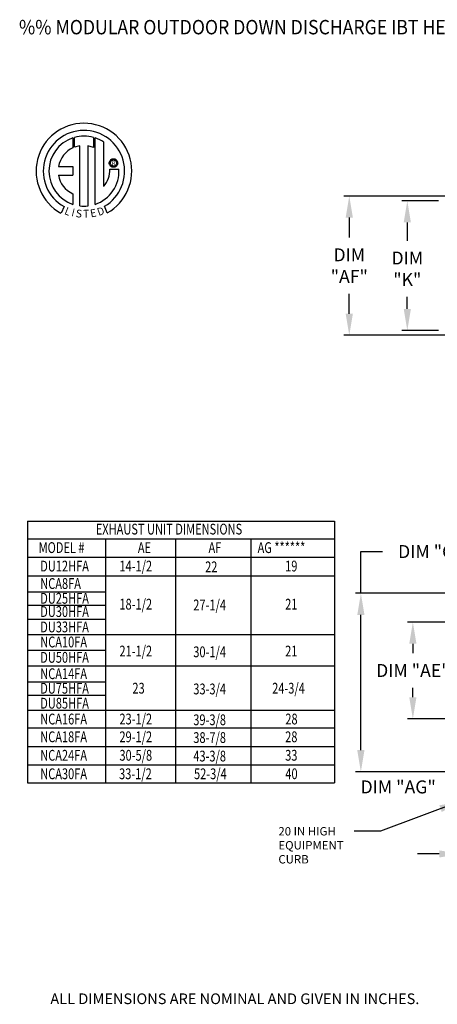
# Model space of a CAD drawing. Units: inches. Extents: x -1 to 310, y -213 to 0.
# Drawn here: x -1 to 57, y -137 to 0 of the extents above; entities that cross this region are included whole.
import ezdxf
from ezdxf.enums import TextEntityAlignment as Align

# ---------------------------------------------------------------- set-up
doc = ezdxf.new("R2010")
doc.units = ezdxf.units.IN
doc.header["$LTSCALE"] = 4
doc.header["$MEASUREMENT"] = 0
doc.layers.add('LAYER_1', color=7, linetype='Continuous')
doc.styles.add('BOLD', font='ROMAND.SHX')
doc.dimstyles.new('MOD', dxfattribs={"dimscale": 1.5, "dimtxt": 1.2, "dimasz": 2, "dimexe": 0.5, "dimexo": 1, "dimgap": 1, "dimtad": 0, "dimtih": 1, "dimtoh": 1, "dimdec": 4, "dimlfac": 1.333333, "dimzin": 0, "dimdsep": 46, "dimtxsty": 'Standard', "dimcen": 0.09, "dimdle": 0.125, "dimadec": 0, "dimazin": 0, "dimtfac": 1, "dimtdec": 4, "dimtix": 1, "dimtofl": 0, "dimtmove": 0, "dimatfit": 3, "dimfxl": 1, "dimfrac": 2, "dimtolj": 1, "dimtzin": 0, "dimarcsym": 0})

# ---------------------------------------------------------------- blocks, each defined once
blk = doc.blocks.new('*D21')
at = {"color": 0, "lineweight": -2, "transparency": 16777216}
for p, q in [((78.37, -106.85), (78.37, -116.62)), ((60.36, -112.57), (60.36, -116.62)), ((57.36, -115.87), (54.36, -115.87)), ((81.37, -115.87), (84.37, -115.87))]:
    blk.add_line(p, q, dxfattribs=at)
at = {"color": 0, "transparency": 16777216}
for points in [[(57.36, -115.37), (57.36, -116.37), (60.36, -115.87)], [(81.37, -115.37), (81.37, -116.37), (78.37, -115.87)]]:
    blk.add_solid(points, dxfattribs=at)
at = {"layer": 'DEFPOINTS', "color": 0, "transparency": 16777216}
for p in [(78.37, -105.35), (60.36, -111.07), (78.37, -115.87)]:
    blk.add_point(p, dxfattribs=at)
at = {"color": 0, "transparency": 16777216, "insert": (69.94, -115.87), "char_height": 1.8, "attachment_point": 5}
blk.add_mtext('\\A1;DIM "K"', dxfattribs=at)
blk = doc.blocks.new('*D31')
at = {"color": 0, "lineweight": -2, "transparency": 16777216}
for p, q in [((57.26, -25.15), (52.18, -25.15)), ((52.93, -28.15), (52.93, -30.7)), ((52.93, -40.16), (52.93, -38.5)), ((57.26, -43.16), (52.18, -43.16))]:
    blk.add_line(p, q, dxfattribs=at)
at = {"color": 0, "transparency": 16777216}
for points in [[(52.43, -28.15), (53.43, -28.15), (52.93, -25.15)], [(52.43, -40.16), (53.43, -40.16), (52.93, -43.16)]]:
    blk.add_solid(points, dxfattribs=at)
at = {"layer": 'DEFPOINTS', "color": 0, "transparency": 16777216}
for p in [(58.76, -25.15), (52.93, -43.16), (58.76, -43.16)]:
    blk.add_point(p, dxfattribs=at)
at = {"color": 0, "transparency": 16777216, "insert": (52.93, -34.6), "char_height": 1.8, "attachment_point": 5}
blk.add_mtext('\\A1;DIM \\P"K"', dxfattribs=at)
blk = doc.blocks.new('*D30')
at = {"color": 0, "lineweight": -2, "transparency": 16777216}
for p, q in [((67.85, -24.49), (44.11, -24.49)), ((44.86, -27.49), (44.86, -30.26)), ((44.86, -40.83), (44.86, -38.06)), ((67.85, -43.83), (44.11, -43.83))]:
    blk.add_line(p, q, dxfattribs=at)
at = {"color": 0, "transparency": 16777216}
for points in [[(44.36, -27.49), (45.36, -27.49), (44.86, -24.49)], [(44.36, -40.83), (45.36, -40.83), (44.86, -43.83)]]:
    blk.add_solid(points, dxfattribs=at)
at = {"layer": 'DEFPOINTS', "color": 0, "transparency": 16777216}
for p in [(69.35, -24.49), (44.86, -43.83), (69.35, -43.83)]:
    blk.add_point(p, dxfattribs=at)
at = {"color": 0, "transparency": 16777216, "insert": (44.86, -34.16), "char_height": 1.8, "attachment_point": 5}
blk.add_mtext('\\A1;DIM \\P"AF"', dxfattribs=at)
blk = doc.blocks.new('*D24')
at = {"color": 0, "lineweight": -2, "transparency": 16777216}
for p, q in [((62.16, -99.61), (62.16, -107.31)), ((76.57, -99.61), (76.57, -107.31)), ((62.16, -106.56), (59.16, -106.56)), ((73.57, -106.56), (65.16, -106.56))]:
    blk.add_line(p, q, dxfattribs=at)
at = {"color": 0, "transparency": 16777216}
for points in [[(65.16, -106.06), (65.16, -107.06), (62.16, -106.56)], [(73.57, -106.06), (73.57, -107.06), (76.57, -106.56)]]:
    blk.add_solid(points, dxfattribs=at)
at = {"layer": 'DEFPOINTS', "color": 0, "transparency": 16777216}
for p in [(62.16, -98.11), (76.57, -98.11), (76.57, -106.56)]:
    blk.add_point(p, dxfattribs=at)
at = {"color": 0, "transparency": 16777216, "insert": (51.66, -106.56), "char_height": 1.8, "attachment_point": 5}
blk.add_mtext('\\A1;DIM "AG"', dxfattribs=at)
blk = doc.blocks.new('*D22')
at = {"color": 0, "lineweight": -2, "transparency": 16777216}
for p, q in [((46.47, -79.67), (46.47, -73.87)), ((46.47, -73.87), (49.47, -73.87)), ((82.65, -79.67), (45.72, -79.67)), ((46.47, -101.45), (46.47, -82.67)), ((82.68, -104.45), (45.72, -104.45))]:
    blk.add_line(p, q, dxfattribs=at)
at = {"color": 0, "transparency": 16777216}
for points in [[(45.97, -82.67), (46.97, -82.67), (46.47, -79.67)], [(45.97, -101.45), (46.97, -101.45), (46.47, -104.45)]]:
    blk.add_solid(points, dxfattribs=at)
at = {"layer": 'DEFPOINTS', "color": 0, "transparency": 16777216}
for p in [(84.15, -79.67), (46.47, -104.45), (84.18, -104.45)]:
    blk.add_point(p, dxfattribs=at)
at = {"color": 0, "transparency": 16777216, "insert": (56.07, -73.87), "char_height": 1.8, "attachment_point": 5}
blk.add_mtext('\\A1;DIM "C"', dxfattribs=at)
blk = doc.blocks.new('*D23')
at = {"color": 0, "lineweight": -2, "transparency": 16777216}
for p, q in [((58.35, -83.68), (52.95, -83.68)), ((53.7, -86.68), (53.7, -87.99)), ((53.7, -94.1), (53.7, -92.79)), ((60.15, -97.1), (52.95, -97.1))]:
    blk.add_line(p, q, dxfattribs=at)
at = {"color": 0, "transparency": 16777216}
for points in [[(53.2, -86.68), (54.2, -86.68), (53.7, -83.68)], [(53.2, -94.1), (54.2, -94.1), (53.7, -97.1)]]:
    blk.add_solid(points, dxfattribs=at)
at = {"layer": 'DEFPOINTS', "color": 0, "transparency": 16777216}
for p in [(59.85, -83.68), (53.7, -97.1), (61.65, -97.1)]:
    blk.add_point(p, dxfattribs=at)
at = {"color": 0, "transparency": 16777216, "insert": (53.7, -90.39), "char_height": 1.8, "attachment_point": 5}
blk.add_mtext('\\A1;DIM "AE"', dxfattribs=at)

msp = doc.modelspace()

# ---------------------------------------------------------------- linework, layer by layer
at = {"color": 7, "linetype": 'Continuous'}
msp.add_line((10.737049, -23.147281), (10.737049, -17.021247), dxfattribs=at)
at = {"color": 7}
for p, q in [((0.104631, -69.627466), (42.791733, -69.627466)), ((0.104631, -69.627466), (0.104631, -105.97859)), ((42.791733, -69.627466), (42.791733, -105.97859)), ((0.104631, -72.09631), (42.791733, -72.09631)), ((10.963631, -72.09631), (10.963631, -105.97859)), ((20.694793, -72.09631), (20.694793, -105.97859)), ((31.183837, -72.09631), (31.183837, -105.97859)), ((0.104631, -74.663908), (42.791733, -74.663908)), ((0.104631, -77.231506), (42.791733, -77.231506)), ((0.104631, -79.448868), (10.963631, -79.448868)), ((0.104631, -81.327519), (10.963631, -81.327519)), ((0.104631, -83.243007), (10.963631, -83.243007)), ((0.104631, -85.378602), (42.791733, -85.378602)), ((0.104631, -87.552855), (10.963631, -87.552855)), ((0.104631, -89.756552), (42.791733, -89.756552)), ((0.104631, -91.942292), (10.963631, -91.942292)), ((0.104631, -93.816216), (10.963631, -93.816216)), ((0.104631, -95.905705), (42.791733, -95.905705)), ((0.104631, -98.37455), (42.791733, -98.37455)), ((0.104631, -98.37455), (42.791733, -98.37455)), ((0.104631, -100.942148), (42.791733, -100.942148)), ((0.104631, -103.509746), (42.791733, -103.509746)), ((0.104631, -105.97859), (42.791733, -105.97859))]:
    msp.add_line(p, q, dxfattribs=at)
at = {"color": 7, "linetype": 'Continuous'}
for centre, radius, start, end in [((7.959247, -21.029623), 6.65194, 299.12790998, 241.34384754), ((7.959247, -21.029623), 5.656702, 300.3523559, 240.75836565), ((7.959519, -21.029432), 4.86838, 74.33264536, 105.52439208), ((7.959247, -21.029623), 4.876808, 55.27806058, 71.33143814), ((7.959247, -21.029623), 4.865123, 108.53755343, 251.54037643), ((7.959247, -21.029623), 3.558865, 99.33680729, 111.21140904), ((7.959247, -21.029623), 3.586552, 115.14497668, 169.5089595), ((7.655481, -21.156666), 3.251592, 187.62646494, 247.59921118), ((7.959519, -21.029432), 4.876526, 288.63384901, 3.1615792), ((7.910808, -20.837399), 3.645864, 320.82237224, 1.19612546), ((7.959247, -21.029623), 4.874341, 263.1971471, 276.2814153)]:
    msp.add_arc(centre, radius, start, end, dxfattribs=at)
at = {"layer": 'LAYER_1', "color": 7, "linetype": 'Continuous'}
for p, q in [((6.662465, -17.688291), (6.657305, -16.341548)), ((9.274235, -16.341933), (9.274235, -17.735533)), ((6.412498, -16.416924), (6.435285, -17.782949)), ((7.381865, -25.869646), (7.381865, -17.517906)), ((8.492702, -17.530541), (8.492702, -25.876007)), ((9.274235, -17.735533), (8.492702, -17.530541)), ((9.517663, -25.650329), (9.517663, -16.41715)), ((4.432651, -20.376577), (6.416354, -20.376577)), ((6.416354, -20.376577), (6.416354, -21.588199)), ((11.474754, -19.907216), (11.482521, -19.811473)), ((11.482521, -20.002959), (11.474754, -19.907216)), ((11.482521, -19.811473), (11.504999, -19.720569)), ((11.504999, -20.093863), (11.482521, -20.002959)), ((11.504999, -19.720569), (11.540954, -19.635738)), ((11.540954, -20.178693), (11.504999, -20.093863)), ((11.540954, -19.635738), (11.589153, -19.558214)), ((11.589153, -20.256217), (11.540954, -20.178693)), ((11.589153, -19.558214), (11.64836, -19.489232)), ((11.64836, -20.3252), (11.589153, -20.256217)), ((11.634976, -19.907216), (11.646403, -19.808512)), ((11.646403, -20.00592), (11.634976, -19.907216)), ((11.646403, -19.808512), (11.678935, -19.717795)), ((11.678935, -20.096637), (11.646403, -20.00592)), ((11.64836, -19.489232), (11.717343, -19.430024)), ((11.717343, -20.384407), (11.64836, -20.3252)), ((11.678935, -19.717795), (11.729947, -19.63769)), ((11.729947, -20.176742), (11.678935, -20.096637)), ((11.717343, -19.430024), (11.794867, -19.381826)), ((11.794867, -20.432606), (11.717343, -20.384407)), ((11.729947, -19.63769), (11.796818, -19.570819)), ((11.796818, -20.243613), (11.729947, -20.176742)), ((11.794867, -19.381826), (11.879698, -19.34587)), ((11.879698, -20.468561), (11.794867, -20.432606)), ((11.796818, -19.570819), (11.876923, -19.519806)), ((11.876923, -20.294626), (11.796818, -20.243613)), ((11.876923, -19.519806), (11.96764, -19.487275)), ((11.96764, -20.327157), (11.876923, -20.294626)), ((11.879698, -19.34587), (11.970602, -19.323392)), ((11.970602, -20.491039), (11.879698, -20.468561)), ((11.96764, -19.487275), (12.066344, -19.475848)), ((12.066344, -20.338584), (11.96764, -20.327157)), ((11.970602, -19.323392), (12.066344, -19.315625)), ((12.066344, -20.498806), (11.970602, -20.491039)), ((12.066344, -19.315625), (12.162087, -19.323392)), ((12.066344, -19.475848), (12.066344, -19.475848)), ((12.066344, -19.475848), (12.165049, -19.487275)), ((12.165049, -20.327157), (12.066344, -20.338584)), ((12.162087, -20.491039), (12.066344, -20.498806)), ((12.162087, -19.323392), (12.252991, -19.34587)), ((12.252991, -20.468561), (12.162087, -20.491039)), ((12.165049, -19.487275), (12.255766, -19.519806)), ((12.255766, -20.294626), (12.165049, -20.327157)), ((12.252991, -19.34587), (12.337822, -19.381826)), ((12.337822, -20.432606), (12.252991, -20.468561)), ((12.255766, -19.519806), (12.335871, -19.570819)), ((12.335871, -20.243613), (12.255766, -20.294626)), ((12.335871, -19.570819), (12.402742, -19.63769)), ((12.402742, -20.176742), (12.335871, -20.243613)), ((12.337822, -19.381826), (12.415346, -19.430024)), ((12.415346, -20.384407), (12.337822, -20.432606)), ((12.402742, -19.63769), (12.453754, -19.717795)), ((12.453754, -20.096637), (12.402742, -20.176742)), ((12.415346, -19.430024), (12.484328, -19.489232)), ((12.484328, -20.3252), (12.415346, -20.384407)), ((12.453754, -19.717795), (12.486286, -19.808512)), ((12.486286, -20.00592), (12.453754, -20.096637)), ((12.484328, -19.489232), (12.543536, -19.558214)), ((12.543536, -20.256217), (12.484328, -20.3252)), ((12.486286, -19.808512), (12.497713, -19.907216)), ((12.497713, -19.907216), (12.486286, -20.00592)), ((12.543536, -19.558214), (12.591734, -19.635738)), ((12.591734, -20.178693), (12.543536, -20.256217)), ((12.591734, -19.635738), (12.62769, -19.720569)), ((12.62769, -20.093863), (12.591734, -20.178693)), ((12.62769, -19.720569), (12.650168, -19.811473)), ((12.650168, -20.002959), (12.62769, -20.093863)), ((12.650168, -19.811473), (12.657935, -19.907216)), ((12.657935, -19.907216), (12.650168, -20.002959)), ((4.432651, -21.588199), (6.416354, -21.588199)), ((11.555877, -20.761292), (12.828238, -20.760503)), ((6.416354, -24.162896), (6.416354, -25.651667)), ((5.198631, -25.960746), (4.773821, -26.858509)), ((11.197152, -26.840327), (10.817671, -25.910984))]:
    msp.add_line(p, q, dxfattribs=at)

# ---------------------------------------------------------------- texts
at = {"color": 7, "style": 'BOLD', "width": 0.9}
msp.add_text('%% MODULAR OUTDOOR DOWN DISCHARGE IBT HEATER-ROOF TOP PACKAGE WITH COOLING COIL, MIXING BOX, LPD EVAPORATIVE COOLER INTAKE, V-BANK FILTER AND INTAKE HOOD', height=2, dxfattribs=at).set_placement((-1.072205, -2.033877))
at = {"color": 7, "width": 0.75}
for s, height, p in [('EXHAUST UNIT DIMENSIONS', 1.50105733, (9.608996, -71.503788)), ('AG ******', 1.5010573, (32.109306, -74.071386)), ('MODEL #', 1.5010573, (1.663334, -74.071386)), ('AE', 1.5010573, (15.460843, -74.071386)), ('AF', 1.5010573, (25.286843, -74.071386)), ('DU12HFA', 1.5010573, (1.883367, -76.638984)), ('14-1/2', 1.5010573, (12.894193, -76.638984)), ('19', 1.5010573, (35.942331, -76.638984)), ('22', 1.5010573, (24.816305, -76.746256)), ('NCA8FA', 1.5010573, (1.883367, -79.060572)), ('DU25HFA', 1.5010573, (1.883367, -81.111667)), ('18-1/2', 1.5010573, (12.894193, -81.932468)), ('27-1/4', 1.5010573, (23.169546, -82.039741)), ('21', 1.5010573, (35.942331, -81.932468)), ('DU30HFA', 1.5010573, (1.883367, -82.953796)), ('DU33HFA', 1.5010573, (1.883367, -85.089845)), ('NCA10FA', 1.5010573, (1.883367, -87.180455)), ('21-1/2', 1.5010573, (12.894193, -88.442706)), ('30-1/4', 1.5010573, (23.169546, -88.549979)), ('21', 1.5010573, (35.942331, -88.442706)), ('DU50HFA', 1.5010573, (1.883367, -89.31393)), ('NCA14FA', 1.5010573, (1.883367, -91.585216)), ('DU75HFA', 1.5010573, (1.883367, -93.605551)), ('23', 1.5010573, (14.701294, -93.598299)), ('33-3/4', 1.5010573, (23.169546, -93.705572)), ('24-3/4', 1.5010573, (34.137569, -93.598299)), ('DU85HFA', 1.5010573, (1.883367, -95.68379)), ('NCA16FA', 1.5010573, (1.883367, -97.880781)), ('23-1/2', 1.5010573, (12.896229, -97.880781)), ('39-3/8', 1.5010573, (23.169546, -97.988053)), ('28', 1.5010573, (35.968342, -97.880781)), ('NCA18FA', 1.5010573, (1.883367, -100.349625)), ('29-1/2', 1.5010573, (12.896229, -100.349625)), ('38-7/8', 1.5010573, (23.169546, -100.456898)), ('28', 1.5010573, (35.942331, -100.349625)), ('NCA24FA', 1.5010573, (1.883367, -102.917223)), ('30-5/8', 1.5010573, (12.896229, -102.917223)), ('43-3/8', 1.5010573, (23.169546, -103.024496)), ('33', 1.5010573, (35.942331, -102.917223)), ('33-1/2', 1.5010573, (12.846526, -105.484821)), ('52-3/4', 1.5010573, (23.271561, -105.484821)), ('NCA30FA', 1.5010573, (1.883367, -105.484821)), ('40', 1.5010573, (35.968342, -105.484821))]:
    msp.add_text(s, height=height, dxfattribs=at).set_placement(p)
at = {"color": 7, "linetype": 'Continuous'}
for s, height, p in [('20 IN HIGH', 1.166367, (35.000224, -113.303094)), ('EQUIPMENT', 1.166367, (35.000224, -115.247039)), ('CURB', 1.166367, (35.000224, -117.190984)), (' ALL DIMENSIONS ARE NOMINAL AND GIVEN IN INCHES.', 1.48418064, (2.837791, -136.726615))]:
    msp.add_text(s, height=height, dxfattribs=at).set_placement(p)
at = {"layer": 'LAYER_1', "color": 7}
msp.add_text('R', height=0.5625, dxfattribs=at).set_placement((12.085939, -19.941365), align=Align.MIDDLE_CENTER)
for s, rotation, width, p, p2 in [('L', 337.82165826, 1.00504, (5.165645, -26.971969), (5.836195, -27.24532)), ('I', 345.82017157, 1.004117, (6.16252, -27.258428), (6.513229, -27.34704)), ('S', 352.81882472, 1.205309, (6.764862, -27.401657), (7.626469, -27.510216)), ('T', 1.99963332, 1.10379, (7.886736, -27.492803), (8.681527, -27.465053)), ('E', 10.99793539, 1.20531, (8.935694, -27.466761), (9.788164, -27.30109)), ('D', 19.99623217, 1.304983, (10.031527, -27.271448), (10.915079, -26.949927))]:
    msp.add_text(s, height=1.080743, rotation=rotation, dxfattribs=dict(at, width=width)).set_placement(p, p2, align=Align.FIT)

# ---------------------------------------------------------------- dimensions: what is measured, and where the dimension line sits
at = {"color": 7}
for base, p1, p2, text, picture, middle in [((44.858751, -43.8285), (69.353604, -24.486507), (69.353604, -43.8285), 'DIM \\P"AF"', '*D30', (44.858751, -34.157504)), ((52.92907, -43.162002), (58.76277, -25.153005), (58.76277, -43.162002), 'DIM \\P"K"', '*D31', (52.92907, -34.600033)), ((46.47166, -104.449062), (84.152267, -79.665059), (84.181382, -104.449062), 'DIM "C"', '*D22', (56.07166, -73.865671)), ((53.699037, -97.10036), (59.84653, -83.68057), (61.64743, -97.10036), 'DIM "AE"', '*D23', (53.699037, -90.390465))]:
    dim = msp.add_linear_dim(base=base, p1=p1, p2=p2, angle=90, text=text, dimstyle='MOD', override={"dimpost": ' in'}, dxfattribs=at)
    dim.commit()
    dim.dimension.update_dxf_attribs({"geometry": picture, "text_midpoint": middle, "dimtype": 128})
for base, p1, p2, text, picture, middle in [((76.569171, -106.561081), (62.161973, -98.113495), (76.569171, -98.113495), 'DIM "AG"', '*D24', (51.661973, -106.561081)), ((78.370071, -115.869431), (60.361073, -111.074551), (78.370071, -105.350025), 'DIM "K"', '*D21', (69.943899, -115.869431))]:
    dim = msp.add_linear_dim(base=base, p1=p1, p2=p2, text=text, dimstyle='MOD', override={"dimpost": ' in'}, dxfattribs=at)
    dim.commit()
    dim.dimension.update_dxf_attribs({"geometry": picture, "text_midpoint": middle, "dimtype": 128})

# ---------------------------------------------------------------- leaders
msp.add_leader([(60.361073, -108.54273), (49.196668, -112.689261), (45.54932, -112.689261)], dimstyle='MOD', dxfattribs=at)

doc.saveas('drawing.dxf')
